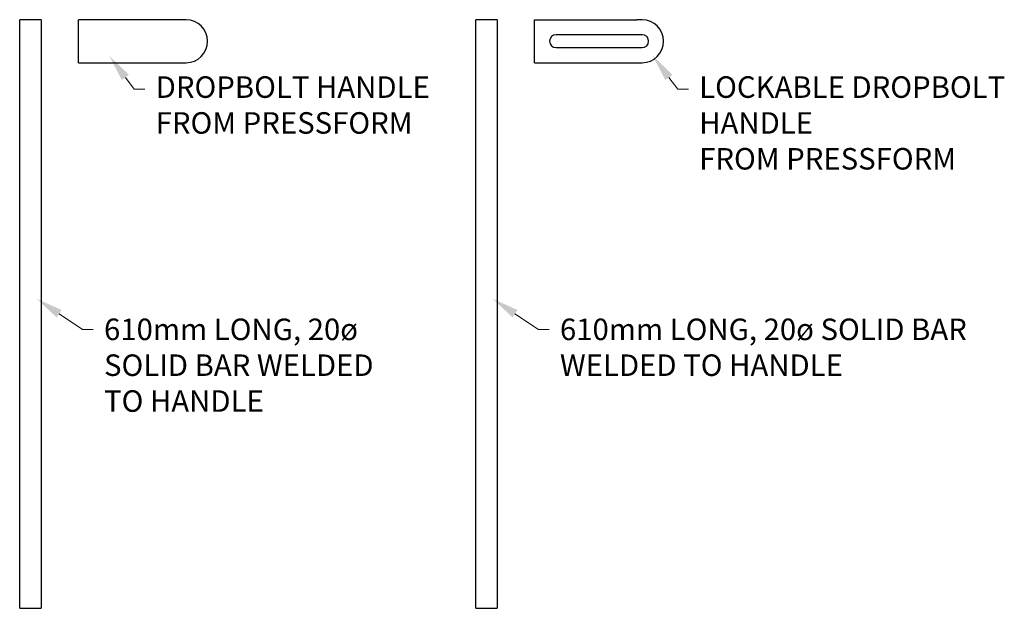
# Model space of a CAD drawing. Extents: x 8572860772 to 8572936902, y 10040819700 to 10040882892.
# Drawn here: x 8572910086 to 8572911002, y 10040882262 to 10040882810 of the extents above; entities that cross this region are included whole.
import ezdxf
from ezdxf import colors
from ezdxf.entities.mleader import LeaderData, LeaderLine
from ezdxf.math import Vec2, Vec3

# ---------------------------------------------------------------- set-up
doc = ezdxf.new("R2010")
doc.units = 0
doc.header["$LTSCALE"] = 2
doc.layers.add('DIMS', color=1, linetype='CONTINUOUS', lineweight=13)
doc.layers.add('POSTS', color=44, linetype='CONTINUOUS', lineweight=25)
doc.styles.add('DIM', font='ROMANS.shx', dxfattribs={"width": 0.85})

msp = doc.modelspace()

# ---------------------------------------------------------------- linework, layer by layer
at = {"layer": 'POSTS'}
for p, q in [((8572910085.995887, 10040882542.1619), (8572910085.995887, 10040882809.50256)), ((8572910105.995887, 10040882809.50256), (8572910085.995887, 10040882809.50256)), ((8572910105.995887, 10040882809.50256), (8572910105.995887, 10040882542.1619)), ((8572910240.726062, 10040882809.50256), (8572910140.726062, 10040882809.50256)), ((8572910140.726062, 10040882769.50256), (8572910140.726062, 10040882809.50256)), ((8572910510.018941, 10040882542.1619), (8572910510.018941, 10040882809.50256)), ((8572910530.018941, 10040882809.50256), (8572910510.018941, 10040882809.50256)), ((8572910530.018941, 10040882809.50256), (8572910530.018941, 10040882542.1619)), ((8572910564.749116, 10040882809.50263), (8572910639.751227, 10040882809.50263)), ((8572910564.749116, 10040882769.50256), (8572910564.749116, 10040882809.50256)), ((8572910664.749116, 10040882809.50256), (8572910659.751227, 10040882809.502581)), ((8572910664.749116, 10040882795.50256), (8572910584.749116, 10040882795.50256)), ((8572910260.726062, 10040882789.50256), (8572910260.726062, 10040882789.50256)), ((8572910684.749116, 10040882789.50256), (8572910684.749116, 10040882789.50256)), ((8572910584.749116, 10040882783.50256), (8572910664.749116, 10040882783.50256)), ((8572910140.726062, 10040882769.50256), (8572910240.726062, 10040882769.50256)), ((8572910564.749116, 10040882769.50256), (8572910584.749116, 10040882769.50256)), ((8572910584.749116, 10040882769.50256), (8572910639.751279, 10040882769.50256)), ((8572910659.751277, 10040882769.502581), (8572910664.749116, 10040882769.50256)), ((8572910085.995887, 10040882262.1619), (8572910085.995887, 10040882542.1619)), ((8572910105.995887, 10040882542.1619), (8572910105.995887, 10040882262.1619)), ((8572910510.018941, 10040882262.1619), (8572910510.018941, 10040882542.1619)), ((8572910530.018941, 10040882542.1619), (8572910530.018941, 10040882262.1619)), ((8572910085.995887, 10040882262.1619), (8572910105.995887, 10040882262.1619)), ((8572910510.018941, 10040882262.1619), (8572910530.018941, 10040882262.1619))]:
    msp.add_line(p, q, dxfattribs=at)
for points in [[(8572910639.751227, 10040882809.50263), (8572910659.751227, 10040882809.502581)], [(8572910639.751279, 10040882769.50256), (8572910659.751277, 10040882769.502581)]]:
    msp.add_lwpolyline(points, dxfattribs=at)
for centre, radius, start, end in [((8572910240.726062, 10040882789.50256), 20, 0, 90), ((8572910664.749116, 10040882789.50256), 20, 0, 90), ((8572910584.749116, 10040882789.50256), 6, 90, 270), ((8572910664.749116, 10040882789.50256), 6, 270, 90), ((8572910240.726062, 10040882789.50256), 20, 270, 0), ((8572910664.749116, 10040882789.50256), 20, 270, 0)]:
    msp.add_arc(centre, radius, start, end, dxfattribs=at)

# ---------------------------------------------------------------- leaders
at = {"layer": 'DIMS'}
ml = msp.add_multileader_mtext('Standard', dxfattribs=at)
ml.set_content('DROPBOLT HANDLE \\PFROM PRESSFORM', color=7, style='DIM')
ml.set_leader_properties(color=1, linetype='ByLayer', lineweight=-1)
ml.build(insert=Vec2(0, 0))
ml.multileader.update_dxf_attribs({"dogleg_length": 1, "arrow_head_size": 25, "scale": 10})
ctx = ml.context
ctx.base_point, ctx.scale, ctx.char_height, ctx.arrow_head_size, ctx.landing_gap_size, ctx.plane_origin = Vec3(8572910202.444255, 10040882744.830111), 10, 20, 25, 10, Vec3(8572910028.316437, 10040882857.36939)
notes = []
notes.append((ctx, [(0, (1, 1, 0), (8572910192.444255, 10040882744.830111), (1, 0), 10, [(0, [(8572910169.310172, 10040882775.9077)], 0, [])])]))
ctx.mtext.insert, ctx.mtext.flow_direction = Vec3(8572910212.444255, 10040882756.830111), 5
ml = msp.add_multileader_mtext('Standard', dxfattribs=at)
ml.set_content('LOCKABLE DROPBOLT\\PHANDLE \\PFROM PRESSFORM', color=7, style='DIM')
ml.set_leader_properties(color=1, linetype='ByLayer', lineweight=-1)
ml.build(insert=Vec2(0, 0))
ml.multileader.update_dxf_attribs({"dogleg_length": 1, "arrow_head_size": 25, "scale": 10})
ctx = ml.context
ctx.base_point, ctx.scale, ctx.char_height, ctx.arrow_head_size, ctx.landing_gap_size, ctx.plane_origin = Vec3(8572910707.810699, 10040882744.830111), 10, 20, 25, 10, Vec3(8572910533.682879, 10040882857.36939)
notes.append((ctx, [(0, (1, 1, 0), (8572910697.810699, 10040882744.830111), (1, 0), 10, [(0, [(8572910674.676616, 10040882775.9077)], 0, [])])]))
ctx.mtext.insert, ctx.mtext.flow_direction = Vec3(8572910717.810699, 10040882756.830111), 5
ml = msp.add_multileader_mtext('Standard', dxfattribs=at)
ml.set_content('610mm LONG, 20ø \\PSOLID BAR WELDED \\PTO HANDLE', color=7, style='DIM')
ml.set_leader_properties(color=1, linetype='ByLayer', lineweight=-1)
ml.build(insert=Vec2(0, 0))
ml.multileader.update_dxf_attribs({"dogleg_length": 1, "arrow_head_size": 25, "scale": 10})
ctx = ml.context
ctx.base_point, ctx.scale, ctx.char_height, ctx.arrow_head_size, ctx.landing_gap_size, ctx.plane_origin = Vec3(8572910154.420884, 10040882521.557961), 10, 20, 25, 10, Vec3(8572909980.293065, 10040882634.09724)
notes.append((ctx, [(0, (1, 1, 0), (8572910144.420884, 10040882521.557961), (1, 0), 10, [(0, [(8572910101.823639, 10040882549.990761)], 0, [])])]))
ctx.mtext.insert, ctx.mtext.flow_direction = Vec3(8572910164.420884, 10040882531.557961), 5
ml = msp.add_multileader_mtext('Standard', dxfattribs=at)
ml.set_content('610mm LONG, 20ø SOLID BAR\\PWELDED TO HANDLE', color=7, style='DIM')
ml.set_leader_properties(color=1, linetype='ByLayer', lineweight=-1)
ml.build(insert=Vec2(0, 0))
ml.multileader.update_dxf_attribs({"dogleg_length": 1, "arrow_head_size": 25, "scale": 10})
ctx = ml.context
ctx.base_point, ctx.scale, ctx.char_height, ctx.arrow_head_size, ctx.landing_gap_size, ctx.plane_origin = Vec3(8572910578.347075, 10040882521.557961), 10, 20, 25, 10, Vec3(8572910404.219257, 10040882634.09724)
notes.append((ctx, [(0, (1, 1, 0), (8572910568.347075, 10040882521.557961), (1, 0), 10, [(0, [(8572910525.74983, 10040882549.990761)], 0, [])])]))
ctx.mtext.insert, ctx.mtext.flow_direction = Vec3(8572910588.347075, 10040882531.557961), 5
for ctx, leaders in notes:
    for number, flags, end, landing, length, lines in leaders:
        leader = LeaderData()
        leader.index, (leader.has_last_leader_line, leader.has_dogleg_vector, leader.attachment_direction) = number, flags
        leader.last_leader_point, leader.dogleg_vector, leader.dogleg_length = Vec3(end), Vec3(landing), length
        for number, points, colour, breaks in lines:
            line = LeaderLine()
            line.index, line.vertices, line.color, line.breaks = number, Vec3.list(points), colors.encode_raw_color(colour), breaks
            leader.lines.append(line)
        ctx.leaders.append(leader)

doc.saveas('drawing.dxf')
